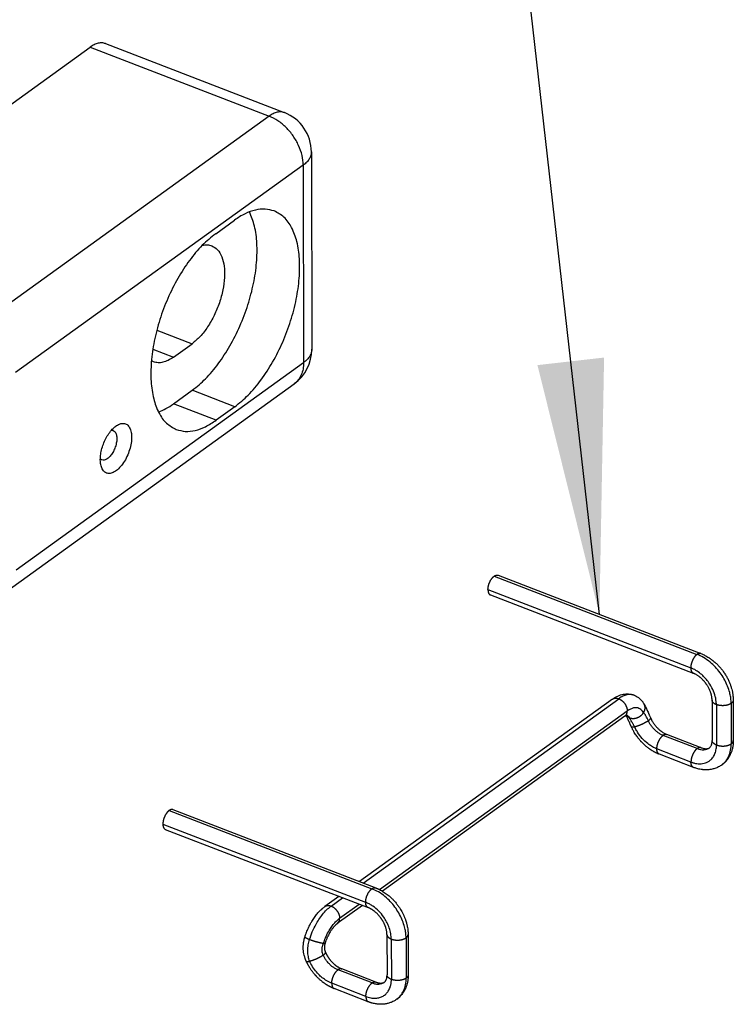
# Model space of a CAD drawing. Units: inches. Extents: x -53 to 134, y 128 to 399.
# Drawn here: x 68 to 78, y 318 to 332 of the extents above; entities that cross this region are included whole.
import ezdxf

# ---------------------------------------------------------------- set-up
doc = ezdxf.new("R2010")
doc.units = ezdxf.units.IN
doc.layers.add('1', color=7, linetype='Continuous')
doc.dimstyles.get("Standard").update_dxf_attribs({"dimtxt": 0.18, "dimasz": 0.18, "dimexe": 0.18, "dimexo": 0.0625, "dimgap": 0.09, "dimtad": 0, "dimtih": 1, "dimtoh": 1, "dimdec": 4, "dimzin": 0, "dimdsep": 46, "dimtxsty": 'Standard', "dimcen": 0.09, "dimadec": 0, "dimazin": 0, "dimtfac": 1, "dimtdec": 4, "dimtofl": 0, "dimtmove": 0, "dimatfit": 3, "dimfxl": 0, "dimtolj": 1, "dimtzin": 0, "dimarcsym": 0})

# ---------------------------------------------------------------- blocks, each defined once
blk = doc.blocks.new('45140-2-0225_Sicherungsbuegel_Kettenbock_Rev04__130', base_point=(350.609, 1591.713))
at = {"color": 7, "linetype": 'Continuous'}
for p, q in [((373.372, 1621.143), (387.302, 1615.768)), ((373.635, 1621.204), (387.565, 1615.829)), ((372.944, 1620.217), (386.874, 1614.842)), ((373.112, 1619.849), (387.043, 1614.474)), ((387.565, 1615.829), (387.565, 1615.829)), ((381.502, 1612.693), (364.113, 1600.151)), ((364.364, 1600.054), (381.925, 1612.721)), ((381.502, 1612.693), (381.502, 1612.693)), ((388.338, 1612.623), (388.344, 1609.848)), ((389.79, 1612.626), (389.79, 1612.626)), ((389.79, 1612.626), (389.796, 1609.852)), ((365.493, 1599.603), (382.512, 1611.878)), ((388.635, 1612.315), (388.641, 1609.54)), ((389.649, 1612.399), (389.656, 1609.624)), ((382.351, 1611.515), (365.687, 1599.496)), ((387.317, 1609.295), (384.976, 1610.198)), ((387.58, 1609.355), (385.239, 1610.259)), ((389.796, 1609.852), (389.796, 1609.852)), ((386.889, 1608.368), (384.548, 1609.272)), ((384.716, 1608.904), (384.716, 1608.904)), ((387.057, 1608.001), (384.716, 1608.904)), ((387.057, 1608.001), (387.057, 1608.001)), ((389.013, 1608.172), (389.013, 1608.172)), ((351.3, 1605.095), (365.231, 1599.719)), ((351.037, 1605.034), (364.968, 1599.659)), ((350.609, 1604.108), (364.54, 1598.732)), ((350.777, 1603.74), (364.708, 1598.365)), ((365.231, 1599.719), (365.231, 1599.719)), ((362.707, 1599.137), (361.744, 1598.442)), ((362.168, 1598.47), (362.958, 1599.04)), ((361.744, 1598.442), (361.744, 1598.442)), ((364.324, 1598.513), (362.594, 1597.265)), ((362.754, 1597.628), (364.101, 1598.599)), ((366.004, 1596.513), (366.01, 1593.739)), ((367.315, 1596.289), (367.321, 1593.515)), ((367.456, 1596.517), (367.462, 1593.742)), ((367.456, 1596.517), (367.456, 1596.517)), ((366.3, 1596.205), (366.306, 1593.431)), ((364.983, 1593.185), (362.641, 1594.089)), ((365.245, 1593.246), (362.904, 1594.149)), ((367.462, 1593.742), (367.462, 1593.742)), ((364.555, 1592.259), (362.213, 1593.162)), ((365.829, 1593.241), (365.829, 1593.241)), ((364.723, 1591.891), (362.382, 1592.795)), ((362.382, 1592.795), (362.382, 1592.795)), ((364.723, 1591.891), (364.723, 1591.891))]:
    blk.add_line(p, q, dxfattribs=at)
for points in [[(372.944, 1620.217), (372.944, 1620.245), (372.945, 1620.274), (372.948, 1620.303), (372.951, 1620.334), (372.955, 1620.366), (372.96, 1620.399), (372.966, 1620.432), (372.973, 1620.466), (372.982, 1620.5), (372.991, 1620.535), (373.002, 1620.57), (373.013, 1620.605), (373.026, 1620.64), (373.039, 1620.675), (373.053, 1620.709), (373.069, 1620.744), (373.085, 1620.777), (373.102, 1620.81), (373.119, 1620.842), (373.137, 1620.873), (373.156, 1620.903), (373.175, 1620.932), (373.194, 1620.96), (373.214, 1620.986), (373.234, 1621.011), (373.254, 1621.034), (373.274, 1621.056), (373.294, 1621.077), (373.314, 1621.096), (373.333, 1621.113), (373.353, 1621.129), (373.372, 1621.143)], [(373.372, 1621.143), (373.388, 1621.154), (373.404, 1621.165), (373.421, 1621.175), (373.438, 1621.183), (373.455, 1621.191), (373.472, 1621.198), (373.488, 1621.204), (373.505, 1621.209), (373.522, 1621.213), (373.539, 1621.215), (373.556, 1621.217), (373.572, 1621.217), (373.588, 1621.215), (373.604, 1621.213), (373.62, 1621.209), (373.635, 1621.204)], [(372.944, 1620.217), (372.944, 1620.186), (372.946, 1620.155), (372.949, 1620.124), (372.954, 1620.094), (372.959, 1620.065), (372.967, 1620.037), (372.975, 1620.01), (372.985, 1619.984), (372.996, 1619.96), (373.009, 1619.938), (373.023, 1619.918), (373.039, 1619.9), (373.055, 1619.884), (373.073, 1619.87), (373.092, 1619.858), (373.112, 1619.849)], [(387.302, 1615.768), (387.283, 1615.754), (387.264, 1615.738), (387.244, 1615.72), (387.224, 1615.701), (387.204, 1615.681), (387.184, 1615.659), (387.164, 1615.636), (387.144, 1615.611), (387.125, 1615.584), (387.105, 1615.557), (387.086, 1615.528), (387.068, 1615.498), (387.05, 1615.467), (387.032, 1615.435), (387.015, 1615.402), (386.999, 1615.368), (386.984, 1615.334), (386.97, 1615.3), (386.956, 1615.265), (386.944, 1615.23), (386.932, 1615.194), (386.922, 1615.16), (386.912, 1615.125), (386.904, 1615.09), (386.897, 1615.057), (386.891, 1615.023), (386.885, 1614.991), (386.881, 1614.959), (386.878, 1614.928), (386.876, 1614.898), (386.875, 1614.87), (386.874, 1614.842)], [(387.565, 1615.829), (387.55, 1615.834), (387.535, 1615.838), (387.519, 1615.84), (387.503, 1615.841), (387.486, 1615.841), (387.47, 1615.84), (387.453, 1615.837), (387.436, 1615.834), (387.419, 1615.829), (387.402, 1615.823), (387.385, 1615.816), (387.368, 1615.808), (387.352, 1615.799), (387.335, 1615.79), (387.319, 1615.779), (387.302, 1615.768)], [(389.649, 1612.399), (389.649, 1612.449), (389.647, 1612.499), (389.617, 1612.816), (389.55, 1613.143), (389.408, 1613.576), (389.21, 1614), (388.96, 1614.407), (388.652, 1614.798), (388.304, 1615.145), (387.861, 1615.481), (387.397, 1615.73), (387.35, 1615.749), (387.302, 1615.768)], [(387.565, 1615.829), (387.684, 1615.78), (387.787, 1615.732), (387.914, 1615.667), (388.058, 1615.583), (388.124, 1615.542), (388.201, 1615.491), (388.261, 1615.448), (388.331, 1615.396), (388.471, 1615.284), (388.595, 1615.174), (388.768, 1615.005), (388.93, 1614.823), (389.082, 1614.63), (389.101, 1614.603), (389.119, 1614.579), (389.126, 1614.569), (389.137, 1614.554), (389.146, 1614.541), (389.154, 1614.528), (389.186, 1614.482), (389.223, 1614.426), (389.294, 1614.311), (389.355, 1614.205), (389.464, 1613.991), (389.561, 1613.769), (389.631, 1613.572), (389.69, 1613.374), (389.735, 1613.173), (389.75, 1613.095), (389.76, 1613.029), (389.769, 1612.958), (389.776, 1612.893), (389.781, 1612.838), (389.786, 1612.77), (389.787, 1612.742), (389.789, 1612.708), (389.79, 1612.667), (389.79, 1612.626)], [(386.874, 1614.842), (386.875, 1614.81), (386.877, 1614.779), (386.88, 1614.749), (386.884, 1614.719), (386.89, 1614.69), (386.897, 1614.662), (386.906, 1614.635), (386.916, 1614.609), (386.927, 1614.585), (386.94, 1614.563), (386.954, 1614.543), (386.969, 1614.525), (386.986, 1614.508), (387.004, 1614.495), (387.023, 1614.483), (387.043, 1614.474)], [(388.635, 1612.315), (388.634, 1612.367), (388.631, 1612.42), (388.608, 1612.644), (388.56, 1612.873), (388.384, 1613.358), (388.117, 1613.821), (387.886, 1614.114), (387.626, 1614.374), (387.307, 1614.618), (386.974, 1614.801), (386.924, 1614.822), (386.874, 1614.842)], [(387.043, 1614.474), (387.043, 1614.474), (387.043, 1614.474), (387.043, 1614.474), (387.043, 1614.474)], [(388.338, 1612.623), (388.338, 1612.638), (388.337, 1612.66), (388.336, 1612.686), (388.334, 1612.718), (388.332, 1612.745), (388.325, 1612.805), (388.314, 1612.872), (388.299, 1612.947), (388.284, 1613.01), (388.267, 1613.069), (388.252, 1613.119), (388.223, 1613.202), (388.193, 1613.278), (388.163, 1613.346), (388.134, 1613.406), (388.088, 1613.495), (388.042, 1613.574), (387.999, 1613.645), (387.959, 1613.705), (387.951, 1613.716), (387.946, 1613.722), (387.94, 1613.731), (387.934, 1613.74), (387.922, 1613.757), (387.909, 1613.774), (387.885, 1613.806), (387.857, 1613.842), (387.815, 1613.893), (387.778, 1613.936), (387.745, 1613.972), (387.684, 1614.036), (387.632, 1614.088), (387.582, 1614.134), (387.537, 1614.172), (387.5, 1614.203), (387.416, 1614.267), (387.34, 1614.319), (387.274, 1614.361), (387.21, 1614.397), (387.157, 1614.424), (387.131, 1614.437), (387.095, 1614.453), (387.066, 1614.465), (387.043, 1614.474)], [(381.502, 1612.693), (381.585, 1612.75), (381.667, 1612.801), (381.751, 1612.849), (381.856, 1612.901), (382.052, 1612.977), (382.223, 1613.022), (382.418, 1613.048), (382.607, 1613.047), (382.798, 1613.018), (382.976, 1612.964)], [(381.502, 1612.693), (381.524, 1612.707), (381.547, 1612.72), (381.571, 1612.731), (381.596, 1612.741), (381.622, 1612.748), (381.649, 1612.754), (381.676, 1612.758), (381.704, 1612.76), (381.731, 1612.761), (381.759, 1612.759), (381.787, 1612.756), (381.816, 1612.752), (381.843, 1612.746), (381.871, 1612.739), (381.898, 1612.73), (381.925, 1612.721)], [(382.976, 1612.964), (382.739, 1613.013), (382.48, 1612.989), (382.345, 1612.949), (382.207, 1612.89), (382.069, 1612.816), (381.925, 1612.721)], [(381.925, 1612.721), (381.951, 1612.71), (381.978, 1612.698), (382.005, 1612.684), (382.032, 1612.669), (382.059, 1612.653), (382.086, 1612.635), (382.114, 1612.615), (382.141, 1612.594), (382.168, 1612.572), (382.194, 1612.548), (382.22, 1612.523), (382.246, 1612.496), (382.27, 1612.469), (382.294, 1612.44), (382.317, 1612.411), (382.339, 1612.38), (382.36, 1612.349), (382.38, 1612.317), (382.399, 1612.285), (382.416, 1612.252), (382.431, 1612.219), (382.446, 1612.187), (382.459, 1612.154), (382.47, 1612.121), (382.48, 1612.089), (382.489, 1612.056), (382.496, 1612.025), (382.502, 1611.994), (382.506, 1611.964), (382.509, 1611.934), (382.511, 1611.906), (382.512, 1611.878)], [(382.976, 1612.964), (383.186, 1612.86), (383.378, 1612.717), (383.465, 1612.631), (383.537, 1612.547), (383.575, 1612.498), (383.611, 1612.447), (383.649, 1612.389), (383.675, 1612.344)], [(388.635, 1612.315), (388.604, 1612.327), (388.575, 1612.34), (388.546, 1612.355), (388.518, 1612.371), (388.492, 1612.387), (388.467, 1612.405), (388.444, 1612.424), (388.423, 1612.444), (388.403, 1612.464), (388.387, 1612.486), (388.372, 1612.508), (388.36, 1612.53), (388.35, 1612.553), (388.344, 1612.576), (388.339, 1612.599), (388.338, 1612.623)], [(388.338, 1612.623), (388.338, 1612.623)], [(389.79, 1612.626), (389.789, 1612.61), (389.788, 1612.594), (389.784, 1612.578), (389.78, 1612.562), (389.775, 1612.547), (389.768, 1612.532), (389.76, 1612.517), (389.751, 1612.502), (389.741, 1612.488), (389.731, 1612.474), (389.719, 1612.46), (389.707, 1612.447), (389.693, 1612.434), (389.679, 1612.422), (389.665, 1612.41), (389.649, 1612.399)], [(382.351, 1611.515), (382.371, 1611.531), (382.39, 1611.547), (382.407, 1611.565), (382.423, 1611.585), (382.438, 1611.605), (382.451, 1611.627), (382.463, 1611.649), (382.474, 1611.673), (382.483, 1611.697), (382.491, 1611.722), (382.498, 1611.747), (382.503, 1611.773), (382.507, 1611.799), (382.51, 1611.825), (382.511, 1611.852), (382.512, 1611.878)], [(383.63, 1611.758), (383.617, 1611.781), (383.603, 1611.803), (383.497, 1611.932), (383.374, 1612.026), (383.233, 1612.082), (383.047, 1612.097), (382.848, 1612.056), (382.638, 1611.96), (382.601, 1611.938), (382.564, 1611.914), (382.538, 1611.897), (382.512, 1611.878)], [(383.63, 1611.758), (383.65, 1611.791), (383.668, 1611.825), (383.685, 1611.86), (383.699, 1611.896), (383.712, 1611.933), (383.722, 1611.971), (383.726, 1611.99), (383.73, 1612.01), (383.733, 1612.029), (383.735, 1612.048), (383.737, 1612.068), (383.737, 1612.087), (383.738, 1612.107), (383.737, 1612.126), (383.736, 1612.146), (383.734, 1612.165), (383.731, 1612.184), (383.728, 1612.203), (383.724, 1612.221), (383.719, 1612.24), (383.713, 1612.258), (383.707, 1612.276), (383.7, 1612.293), (383.693, 1612.31), (383.684, 1612.327), (383.675, 1612.343)], [(383.675, 1612.343), (383.675, 1612.343), (383.675, 1612.343), (383.675, 1612.343), (383.675, 1612.343), (383.675, 1612.343), (383.675, 1612.343), (383.675, 1612.344), (383.675, 1612.344)], [(383.675, 1612.343), (383.697, 1612.304), (383.729, 1612.245), (383.749, 1612.206), (383.779, 1612.144), (383.832, 1612.033), (383.884, 1611.919), (383.939, 1611.794), (383.995, 1611.665), (384.024, 1611.598), (384.054, 1611.531), (384.082, 1611.467), (384.116, 1611.393)], [(389.649, 1612.399), (389.63, 1612.385), (389.608, 1612.372), (389.586, 1612.359), (389.561, 1612.346), (389.536, 1612.334), (389.509, 1612.322), (389.48, 1612.311), (389.45, 1612.3), (389.419, 1612.291), (389.387, 1612.282), (389.353, 1612.273), (389.319, 1612.266), (389.284, 1612.259), (389.248, 1612.254), (389.211, 1612.249), (389.174, 1612.246), (389.137, 1612.243), (389.1, 1612.242), (389.062, 1612.241), (389.025, 1612.242), (388.988, 1612.243), (388.951, 1612.246), (388.915, 1612.249), (388.88, 1612.253), (388.846, 1612.258), (388.812, 1612.264), (388.78, 1612.271), (388.748, 1612.279), (388.718, 1612.287), (388.689, 1612.296), (388.661, 1612.305), (388.635, 1612.315)], [(382.391, 1611.542), (382.382, 1611.536), (382.373, 1611.53), (382.363, 1611.524), (382.351, 1611.515)], [(382.351, 1611.515), (382.351, 1611.515), (382.351, 1611.515), (382.351, 1611.515), (382.351, 1611.515), (382.351, 1611.515), (382.351, 1611.515), (382.351, 1611.515), (382.351, 1611.515)], [(382.511, 1611.599), (382.511, 1611.599), (382.511, 1611.599), (382.511, 1611.598), (382.51, 1611.598), (382.51, 1611.598), (382.509, 1611.598), (382.508, 1611.598), (382.506, 1611.598), (382.505, 1611.597), (382.503, 1611.597), (382.5, 1611.596), (382.498, 1611.595), (382.495, 1611.594), (382.491, 1611.593), (382.488, 1611.592), (382.484, 1611.59), (382.48, 1611.589), (382.477, 1611.588), (382.473, 1611.586), (382.469, 1611.585), (382.465, 1611.583), (382.46, 1611.581), (382.456, 1611.579), (382.45, 1611.576), (382.445, 1611.573), (382.439, 1611.57), (382.433, 1611.567), (382.427, 1611.564), (382.42, 1611.56), (382.413, 1611.556), (382.406, 1611.552), (382.398, 1611.547), (382.391, 1611.542)], [(382.794, 1610.793), (382.779, 1610.825), (382.764, 1610.858), (382.75, 1610.889), (382.737, 1610.919), (382.729, 1610.937), (382.71, 1610.979), (382.682, 1611.043), (382.629, 1611.165), (382.578, 1611.28), (382.53, 1611.389), (382.485, 1611.486), (382.442, 1611.572)], [(382.673, 1611.408), (382.641, 1611.421), (382.61, 1611.436), (382.58, 1611.454), (382.55, 1611.474), (382.522, 1611.496), (382.495, 1611.52), (382.482, 1611.533), (382.47, 1611.546), (382.458, 1611.56), (382.447, 1611.574)], [(382.49, 1611.593), (382.537, 1611.564), (382.576, 1611.533), (382.632, 1611.471), (382.673, 1611.408)], [(382.673, 1611.408), (382.7, 1611.398), (382.727, 1611.39), (382.756, 1611.382), (382.786, 1611.376), (382.817, 1611.371), (382.849, 1611.368), (382.881, 1611.366), (382.915, 1611.365), (382.949, 1611.366), (382.984, 1611.368), (383.019, 1611.372), (383.054, 1611.378), (383.09, 1611.385), (383.125, 1611.394), (383.161, 1611.405), (383.196, 1611.417), (383.231, 1611.43), (383.265, 1611.445), (383.299, 1611.462), (383.331, 1611.48), (383.363, 1611.499), (383.394, 1611.519), (383.424, 1611.54), (383.452, 1611.562), (383.479, 1611.585), (383.505, 1611.608), (383.53, 1611.632), (383.553, 1611.657), (383.574, 1611.682), (383.594, 1611.707), (383.613, 1611.733), (383.63, 1611.758)], [(383.025, 1610.783), (383.002, 1610.82), (382.97, 1610.874), (382.947, 1610.911), (382.917, 1610.963), (382.867, 1611.051), (382.822, 1611.133), (382.74, 1611.285), (382.673, 1611.408)], [(383.961, 1611.206), (383.92, 1611.177), (383.874, 1611.147), (383.849, 1611.132), (383.823, 1611.116), (383.796, 1611.1), (383.767, 1611.084), (383.738, 1611.067), (383.707, 1611.051), (383.675, 1611.034), (383.643, 1611.018), (383.61, 1611.001), (383.577, 1610.985), (383.543, 1610.969), (383.509, 1610.954), (383.474, 1610.938), (383.44, 1610.924), (383.406, 1610.909), (383.372, 1610.895), (383.339, 1610.882), (383.306, 1610.87), (383.273, 1610.858), (383.242, 1610.846), (383.211, 1610.836), (383.181, 1610.826), (383.152, 1610.817), (383.124, 1610.809), (383.098, 1610.801), (383.072, 1610.795), (383.048, 1610.789), (383.025, 1610.783)], [(383.961, 1611.206), (383.879, 1611.38), (383.795, 1611.538), (383.755, 1611.604), (383.713, 1611.664), (383.69, 1611.694), (383.672, 1611.715), (383.649, 1611.74), (383.63, 1611.758)], [(383.961, 1611.206), (383.98, 1611.22), (383.998, 1611.233), (384.015, 1611.247), (384.031, 1611.261), (384.046, 1611.274), (384.06, 1611.288), (384.073, 1611.301), (384.084, 1611.313), (384.094, 1611.325), (384.102, 1611.337), (384.109, 1611.348), (384.114, 1611.359), (384.117, 1611.367), (384.118, 1611.374), (384.118, 1611.382), (384.117, 1611.388), (384.117, 1611.391), (384.116, 1611.393)], [(384.976, 1610.198), (384.943, 1610.211), (384.91, 1610.225), (384.733, 1610.318), (384.562, 1610.437), (384.381, 1610.599), (384.217, 1610.785), (384.097, 1610.954), (383.996, 1611.133), (383.978, 1611.169), (383.961, 1611.206)], [(384.116, 1611.393), (384.116, 1611.393), (384.116, 1611.393)], [(384.116, 1611.393), (384.134, 1611.354), (384.147, 1611.326), (384.168, 1611.286), (384.182, 1611.258), (384.242, 1611.153), (384.302, 1611.059), (384.359, 1610.977), (384.405, 1610.916), (384.467, 1610.838), (384.529, 1610.768), (384.586, 1610.708), (384.656, 1610.64), (384.72, 1610.582), (384.755, 1610.552), (384.784, 1610.528), (384.815, 1610.504), (384.862, 1610.468), (384.958, 1610.402), (385.057, 1610.344), (385.097, 1610.322), (385.145, 1610.299), (385.171, 1610.287), (385.19, 1610.279), (385.202, 1610.274), (385.216, 1610.268), (385.226, 1610.264), (385.239, 1610.259)], [(384.716, 1608.904), (384.655, 1608.928), (384.584, 1608.959), (384.551, 1608.974), (384.507, 1608.994), (384.456, 1609.02), (384.396, 1609.05), (384.344, 1609.079), (384.226, 1609.148), (384.093, 1609.234), (383.91, 1609.368), (383.733, 1609.516), (383.564, 1609.677), (383.534, 1609.707), (383.501, 1609.742), (383.485, 1609.759), (383.47, 1609.775), (383.463, 1609.782), (383.456, 1609.79), (383.45, 1609.797), (383.444, 1609.803), (383.399, 1609.854), (383.35, 1609.911), (383.25, 1610.035), (383.166, 1610.148), (383.084, 1610.268), (382.996, 1610.407), (382.953, 1610.481), (382.919, 1610.542), (382.881, 1610.614), (382.85, 1610.675), (382.818, 1610.74), (382.794, 1610.793)], [(382.794, 1610.793), (382.794, 1610.793), (382.794, 1610.793)], [(383.025, 1610.783), (383.003, 1610.779), (382.982, 1610.774), (382.961, 1610.771), (382.941, 1610.768), (382.922, 1610.766), (382.904, 1610.764), (382.887, 1610.763), (382.871, 1610.763), (382.856, 1610.764), (382.842, 1610.766), (382.83, 1610.768), (382.82, 1610.771), (382.812, 1610.775), (382.805, 1610.779), (382.8, 1610.783), (382.796, 1610.789), (382.795, 1610.791), (382.794, 1610.793)], [(384.548, 1609.272), (384.498, 1609.292), (384.449, 1609.313), (384.184, 1609.452), (383.927, 1609.631), (383.543, 1609.992), (383.22, 1610.421), (383.145, 1610.547), (383.077, 1610.674), (383.051, 1610.728), (383.025, 1610.783)], [(384.548, 1609.272), (384.548, 1609.299), (384.549, 1609.328), (384.552, 1609.358), (384.555, 1609.389), (384.559, 1609.421), (384.564, 1609.453), (384.57, 1609.487), (384.577, 1609.52), (384.586, 1609.555), (384.595, 1609.589), (384.606, 1609.624), (384.617, 1609.66), (384.63, 1609.695), (384.643, 1609.73), (384.657, 1609.764), (384.673, 1609.798), (384.689, 1609.832), (384.706, 1609.865), (384.723, 1609.897), (384.741, 1609.928), (384.76, 1609.958), (384.779, 1609.987), (384.798, 1610.014), (384.818, 1610.041), (384.838, 1610.066), (384.858, 1610.089), (384.878, 1610.111), (384.898, 1610.131), (384.918, 1610.15), (384.937, 1610.168), (384.957, 1610.184), (384.976, 1610.198)], [(385.239, 1610.259), (385.224, 1610.264), (385.208, 1610.268), (385.192, 1610.27), (385.176, 1610.271), (385.16, 1610.271), (385.143, 1610.27), (385.126, 1610.267), (385.109, 1610.264), (385.093, 1610.259), (385.076, 1610.253), (385.059, 1610.246), (385.042, 1610.238), (385.025, 1610.229), (385.009, 1610.22), (384.992, 1610.209), (384.976, 1610.198)], [(385.239, 1610.259), (385.239, 1610.259), (385.239, 1610.259), (385.239, 1610.259), (385.239, 1610.259)], [(388.164, 1609.35), (388.214, 1609.395), (388.264, 1609.468), (388.293, 1609.531), (388.314, 1609.596), (388.333, 1609.685), (388.343, 1609.785)], [(388.343, 1609.785), (388.343, 1609.798), (388.344, 1609.813), (388.344, 1609.833), (388.344, 1609.848)], [(388.641, 1609.54), (388.611, 1609.553), (388.581, 1609.566), (388.552, 1609.581), (388.525, 1609.596), (388.498, 1609.613), (388.473, 1609.631), (388.45, 1609.65), (388.429, 1609.669), (388.41, 1609.69), (388.393, 1609.711), (388.378, 1609.733), (388.366, 1609.756), (388.357, 1609.779), (388.35, 1609.802), (388.346, 1609.825), (388.344, 1609.848)], [(388.344, 1609.848), (388.344, 1609.848)], [(389.796, 1609.852), (389.796, 1609.797), (389.794, 1609.726), (389.79, 1609.658), (389.784, 1609.596), (389.77, 1609.478), (389.747, 1609.347), (389.722, 1609.239), (389.687, 1609.119), (389.651, 1609.016), (389.615, 1608.928), (389.509, 1608.72), (389.38, 1608.529), (389.208, 1608.336), (389.013, 1608.172)], [(389.656, 1609.624), (389.671, 1609.636), (389.686, 1609.648), (389.7, 1609.66), (389.713, 1609.673), (389.725, 1609.686), (389.737, 1609.699), (389.748, 1609.713), (389.758, 1609.728), (389.766, 1609.742), (389.774, 1609.757), (389.781, 1609.773), (389.786, 1609.788), (389.791, 1609.804), (389.794, 1609.82), (389.796, 1609.836), (389.796, 1609.852)], [(384.716, 1608.904), (384.696, 1608.913), (384.677, 1608.925), (384.659, 1608.938), (384.643, 1608.955), (384.627, 1608.973), (384.613, 1608.993), (384.6, 1609.015), (384.589, 1609.039), (384.579, 1609.065), (384.571, 1609.092), (384.564, 1609.12), (384.558, 1609.149), (384.553, 1609.179), (384.55, 1609.209), (384.548, 1609.24), (384.548, 1609.272)], [(386.889, 1608.368), (386.939, 1608.35), (386.988, 1608.333), (387.192, 1608.279), (387.392, 1608.252), (387.788, 1608.282), (388.13, 1608.431), (388.323, 1608.599), (388.474, 1608.815), (388.588, 1609.106), (388.638, 1609.437), (388.64, 1609.488), (388.641, 1609.54)], [(387.317, 1609.295), (387.298, 1609.28), (387.279, 1609.264), (387.259, 1609.247), (387.239, 1609.228), (387.219, 1609.208), (387.199, 1609.186), (387.179, 1609.162), (387.159, 1609.137), (387.14, 1609.111), (387.12, 1609.083), (387.101, 1609.055), (387.082, 1609.025), (387.064, 1608.994), (387.047, 1608.961), (387.03, 1608.929), (387.014, 1608.895), (386.999, 1608.861), (386.984, 1608.826), (386.971, 1608.791), (386.958, 1608.756), (386.947, 1608.721), (386.936, 1608.686), (386.927, 1608.651), (386.919, 1608.617), (386.912, 1608.583), (386.905, 1608.55), (386.9, 1608.517), (386.896, 1608.486), (386.893, 1608.455), (386.891, 1608.425), (386.889, 1608.396), (386.889, 1608.368)], [(387.58, 1609.355), (387.565, 1609.36), (387.549, 1609.364), (387.534, 1609.367), (387.517, 1609.368), (387.501, 1609.368), (387.484, 1609.367), (387.468, 1609.364), (387.451, 1609.36), (387.434, 1609.356), (387.417, 1609.35), (387.4, 1609.343), (387.383, 1609.335), (387.366, 1609.326), (387.35, 1609.316), (387.333, 1609.306), (387.317, 1609.295)], [(387.317, 1609.295), (387.552, 1609.229), (387.777, 1609.216), (387.984, 1609.257), (388.164, 1609.35)], [(387.58, 1609.355), (387.595, 1609.35), (387.615, 1609.343), (387.63, 1609.337), (387.643, 1609.333)], [(387.58, 1609.355), (387.58, 1609.355), (387.58, 1609.355), (387.58, 1609.355), (387.58, 1609.355)], [(387.643, 1609.333), (387.76, 1609.302), (387.85, 1609.288), (387.918, 1609.284), (387.996, 1609.288), (388.039, 1609.296), (388.086, 1609.309), (388.129, 1609.329), (388.164, 1609.35)], [(388.641, 1609.54), (388.667, 1609.531), (388.695, 1609.521), (388.724, 1609.513), (388.755, 1609.504), (388.786, 1609.497), (388.818, 1609.49), (388.852, 1609.484), (388.886, 1609.479), (388.922, 1609.475), (388.958, 1609.471), (388.994, 1609.469), (389.031, 1609.467), (389.068, 1609.467), (389.106, 1609.467), (389.143, 1609.469), (389.181, 1609.471), (389.218, 1609.475), (389.254, 1609.479), (389.29, 1609.485), (389.325, 1609.492), (389.36, 1609.499), (389.393, 1609.507), (389.425, 1609.516), (389.456, 1609.526), (389.486, 1609.537), (389.515, 1609.548), (389.542, 1609.559), (389.568, 1609.572), (389.592, 1609.584), (389.615, 1609.597), (389.636, 1609.611), (389.656, 1609.624)], [(389.013, 1608.172), (389.248, 1608.387), (389.433, 1608.657), (389.589, 1609.062), (389.654, 1609.525), (389.655, 1609.575), (389.656, 1609.624)], [(387.057, 1608.001), (387.037, 1608.01), (387.019, 1608.021), (387.001, 1608.035), (386.984, 1608.051), (386.969, 1608.069), (386.955, 1608.09), (386.942, 1608.112), (386.93, 1608.136), (386.92, 1608.161), (386.912, 1608.188), (386.905, 1608.216), (386.899, 1608.245), (386.895, 1608.275), (386.892, 1608.306), (386.89, 1608.337), (386.889, 1608.368)], [(389.013, 1608.172), (388.782, 1608.032), (388.525, 1607.925), (388.414, 1607.893), (388.286, 1607.865), (388.179, 1607.848), (388.054, 1607.836), (387.951, 1607.832), (387.828, 1607.834), (387.773, 1607.837), (387.709, 1607.842), (387.642, 1607.85), (387.581, 1607.859), (387.291, 1607.923), (387.057, 1608.001)], [(351.3, 1605.095), (351.285, 1605.1), (351.27, 1605.104), (351.254, 1605.106), (351.238, 1605.107), (351.221, 1605.107), (351.205, 1605.106), (351.188, 1605.103), (351.171, 1605.1), (351.154, 1605.095), (351.137, 1605.089), (351.12, 1605.082), (351.103, 1605.074), (351.087, 1605.065), (351.07, 1605.056), (351.054, 1605.045), (351.037, 1605.034)], [(351.037, 1605.034), (351.018, 1605.019), (350.999, 1605.004), (350.979, 1604.986), (350.959, 1604.967), (350.939, 1604.947), (350.919, 1604.925), (350.899, 1604.901), (350.879, 1604.877), (350.86, 1604.85), (350.84, 1604.823), (350.821, 1604.794), (350.803, 1604.764), (350.785, 1604.733), (350.767, 1604.701), (350.75, 1604.668), (350.734, 1604.634), (350.719, 1604.6), (350.705, 1604.565), (350.691, 1604.531), (350.679, 1604.495), (350.667, 1604.46), (350.657, 1604.425), (350.647, 1604.391), (350.639, 1604.356), (350.632, 1604.322), (350.626, 1604.289), (350.62, 1604.257), (350.616, 1604.225), (350.613, 1604.194), (350.611, 1604.164), (350.61, 1604.135), (350.609, 1604.108)], [(350.609, 1604.108), (350.61, 1604.076), (350.612, 1604.045), (350.615, 1604.015), (350.619, 1603.985), (350.625, 1603.956), (350.632, 1603.927), (350.641, 1603.901), (350.651, 1603.875), (350.662, 1603.851), (350.675, 1603.829), (350.689, 1603.809), (350.704, 1603.79), (350.721, 1603.774), (350.739, 1603.761), (350.758, 1603.749), (350.777, 1603.74)], [(364.54, 1598.732), (364.54, 1598.76), (364.541, 1598.789), (364.544, 1598.819), (364.547, 1598.85), (364.551, 1598.881), (364.556, 1598.914), (364.562, 1598.947), (364.57, 1598.981), (364.578, 1599.015), (364.587, 1599.05), (364.598, 1599.085), (364.609, 1599.12), (364.622, 1599.155), (364.635, 1599.19), (364.649, 1599.225), (364.665, 1599.259), (364.681, 1599.293), (364.698, 1599.326), (364.715, 1599.358), (364.733, 1599.389), (364.752, 1599.419), (364.771, 1599.448), (364.79, 1599.475), (364.81, 1599.501), (364.83, 1599.526), (364.85, 1599.55), (364.87, 1599.572), (364.89, 1599.592), (364.91, 1599.611), (364.929, 1599.628), (364.949, 1599.644), (364.968, 1599.659)], [(364.968, 1599.659), (364.984, 1599.67), (365.001, 1599.68), (365.017, 1599.69), (365.034, 1599.699), (365.051, 1599.707), (365.068, 1599.714), (365.085, 1599.72), (365.101, 1599.724), (365.118, 1599.728), (365.135, 1599.731), (365.152, 1599.732), (365.168, 1599.732), (365.184, 1599.731), (365.2, 1599.728), (365.216, 1599.725), (365.231, 1599.719)], [(367.315, 1596.289), (367.314, 1596.339), (367.313, 1596.39), (367.282, 1596.707), (367.215, 1597.033), (367.074, 1597.466), (366.876, 1597.891), (366.625, 1598.298), (366.317, 1598.689), (365.97, 1599.036), (365.527, 1599.372), (365.062, 1599.62), (365.015, 1599.64), (364.968, 1599.659)], [(365.231, 1599.719), (365.283, 1599.699), (365.354, 1599.669), (365.403, 1599.647), (365.441, 1599.628), (365.552, 1599.572), (365.684, 1599.498), (365.955, 1599.318), (366.214, 1599.107), (366.396, 1598.934), (366.538, 1598.781), (366.708, 1598.574), (366.827, 1598.409), (366.936, 1598.24), (367.024, 1598.089), (367.072, 1597.999), (367.11, 1597.922), (367.153, 1597.831), (367.187, 1597.755), (367.217, 1597.682), (367.251, 1597.593), (367.281, 1597.511), (367.304, 1597.439), (367.328, 1597.363), (367.346, 1597.299), (367.366, 1597.222), (367.386, 1597.136), (367.415, 1596.986), (367.439, 1596.816), (367.451, 1596.674), (367.456, 1596.517)], [(360.362, 1596.339), (360.375, 1596.379), (360.388, 1596.42), (360.4, 1596.455), (360.415, 1596.5), (360.443, 1596.579), (360.473, 1596.66), (360.534, 1596.808), (360.607, 1596.974), (360.727, 1597.213), (360.837, 1597.408), (360.93, 1597.557), (361.016, 1597.684), (361.117, 1597.821), (361.218, 1597.946), (361.311, 1598.052), (361.419, 1598.165), (361.518, 1598.259), (361.55, 1598.287), (361.575, 1598.309), (361.604, 1598.333), (361.632, 1598.356), (361.694, 1598.405), (361.744, 1598.442)], [(360.683, 1596.164), (360.7, 1596.219), (360.718, 1596.275), (360.937, 1596.832), (361.208, 1597.356), (361.455, 1597.733), (361.721, 1598.062), (361.999, 1598.336), (362.049, 1598.378), (362.098, 1598.418), (362.133, 1598.444), (362.168, 1598.47)], [(361.744, 1598.442), (361.766, 1598.457), (361.79, 1598.47), (361.814, 1598.481), (361.839, 1598.49), (361.865, 1598.498), (361.891, 1598.503), (361.919, 1598.507), (361.946, 1598.51), (361.974, 1598.51), (362.002, 1598.509), (362.03, 1598.506), (362.058, 1598.501), (362.086, 1598.495), (362.114, 1598.488), (362.141, 1598.48), (362.168, 1598.47)], [(362.168, 1598.47), (362.194, 1598.459), (362.22, 1598.447), (362.247, 1598.434), (362.274, 1598.419), (362.302, 1598.402), (362.329, 1598.384), (362.356, 1598.364), (362.383, 1598.343), (362.41, 1598.321), (362.437, 1598.297), (362.463, 1598.272), (362.488, 1598.246), (362.513, 1598.218), (362.537, 1598.19), (362.56, 1598.16), (362.582, 1598.13), (362.603, 1598.098), (362.623, 1598.067), (362.641, 1598.034), (362.658, 1598.002), (362.674, 1597.969), (362.688, 1597.936), (362.701, 1597.903), (362.713, 1597.87), (362.723, 1597.838), (362.731, 1597.806), (362.739, 1597.774), (362.744, 1597.743), (362.749, 1597.713), (362.752, 1597.684), (362.754, 1597.655), (362.754, 1597.628)], [(366.3, 1596.205), (366.3, 1596.243), (366.298, 1596.28), (366.248, 1596.666), (366.13, 1597.061), (365.977, 1597.394), (365.783, 1597.712), (365.44, 1598.124), (365.043, 1598.461), (364.829, 1598.596), (364.611, 1598.703), (364.575, 1598.718), (364.54, 1598.732)], [(364.708, 1598.365), (364.688, 1598.374), (364.669, 1598.385), (364.651, 1598.399), (364.635, 1598.415), (364.619, 1598.433), (364.605, 1598.454), (364.593, 1598.476), (364.581, 1598.5), (364.571, 1598.525), (364.563, 1598.552), (364.556, 1598.58), (364.55, 1598.609), (364.545, 1598.639), (364.542, 1598.67), (364.541, 1598.701), (364.54, 1598.732)], [(366.004, 1596.513), (366.003, 1596.542), (366.002, 1596.565), (366.001, 1596.583), (365.996, 1596.652), (365.987, 1596.724), (365.973, 1596.799), (365.956, 1596.874), (365.937, 1596.945), (365.917, 1597.011), (365.896, 1597.071), (365.879, 1597.117), (365.862, 1597.158), (365.847, 1597.194), (365.833, 1597.226), (365.807, 1597.282), (365.782, 1597.332), (365.759, 1597.375), (365.727, 1597.432), (365.698, 1597.482), (365.671, 1597.524), (365.65, 1597.557), (365.623, 1597.596), (365.621, 1597.6), (365.616, 1597.608), (365.608, 1597.619), (365.598, 1597.632), (365.586, 1597.65), (365.572, 1597.668), (365.502, 1597.758), (365.427, 1597.845), (365.347, 1597.93), (365.298, 1597.978), (365.242, 1598.029), (365.181, 1598.081), (365.114, 1598.134), (365.075, 1598.162), (365.041, 1598.186), (365.014, 1598.204), (364.983, 1598.225), (364.949, 1598.246), (364.911, 1598.268), (364.87, 1598.29), (364.822, 1598.315), (364.768, 1598.34), (364.708, 1598.365)], [(364.708, 1598.365), (364.708, 1598.365), (364.708, 1598.365), (364.708, 1598.365), (364.708, 1598.365)], [(361.641, 1595.898), (361.654, 1595.94), (361.667, 1595.981), (361.831, 1596.399), (362.035, 1596.792), (362.22, 1597.075), (362.419, 1597.322), (362.628, 1597.527), (362.665, 1597.559), (362.702, 1597.588), (362.728, 1597.608), (362.754, 1597.628)], [(362.594, 1597.265), (362.614, 1597.28), (362.632, 1597.297), (362.649, 1597.315), (362.665, 1597.334), (362.68, 1597.355), (362.694, 1597.376), (362.706, 1597.399), (362.716, 1597.422), (362.726, 1597.446), (362.734, 1597.471), (362.74, 1597.496), (362.745, 1597.522), (362.75, 1597.548), (362.752, 1597.575), (362.754, 1597.601), (362.754, 1597.628)], [(362.551, 1597.232), (362.451, 1597.142), (362.319, 1597), (362.294, 1596.969), (362.266, 1596.932), (362.239, 1596.897), (362.213, 1596.861), (362.158, 1596.782), (362.11, 1596.707), (362.022, 1596.556), (361.939, 1596.395), (361.905, 1596.322), (361.864, 1596.226), (361.828, 1596.138), (361.797, 1596.054), (361.783, 1596.014), (361.772, 1595.982), (361.759, 1595.942), (361.749, 1595.909)], [(362.594, 1597.265), (362.583, 1597.257), (362.574, 1597.25), (362.563, 1597.241), (362.551, 1597.232)], [(362.594, 1597.265), (362.594, 1597.265), (362.594, 1597.265), (362.594, 1597.265), (362.594, 1597.265), (362.594, 1597.265), (362.594, 1597.265), (362.594, 1597.265), (362.594, 1597.265)], [(360.459, 1594.683), (360.438, 1594.731), (360.418, 1594.779), (360.399, 1594.827), (360.38, 1594.881), (360.35, 1594.973), (360.318, 1595.087), (360.277, 1595.292), (360.256, 1595.502), (360.252, 1595.614), (360.253, 1595.708), (360.259, 1595.804), (360.27, 1595.916), (360.287, 1596.032), (360.307, 1596.129), (360.32, 1596.188), (360.332, 1596.236), (360.347, 1596.288), (360.362, 1596.339)], [(360.683, 1596.164), (360.649, 1596.177), (360.616, 1596.19), (360.584, 1596.203), (360.553, 1596.217), (360.524, 1596.23), (360.496, 1596.243), (360.471, 1596.255), (360.447, 1596.267), (360.426, 1596.279), (360.408, 1596.29), (360.393, 1596.3), (360.38, 1596.31), (360.37, 1596.319), (360.364, 1596.328), (360.362, 1596.334), (360.362, 1596.339)], [(366.004, 1596.513), (366.005, 1596.49), (366.009, 1596.467), (366.016, 1596.444), (366.025, 1596.421), (366.037, 1596.398), (366.052, 1596.376), (366.069, 1596.355), (366.088, 1596.334), (366.109, 1596.315), (366.133, 1596.296), (366.157, 1596.278), (366.184, 1596.261), (366.211, 1596.246), (366.24, 1596.231), (366.27, 1596.218), (366.3, 1596.205)], [(366.004, 1596.513), (366.004, 1596.513)], [(366.3, 1596.205), (366.327, 1596.196), (366.354, 1596.186), (366.383, 1596.177), (366.414, 1596.169), (366.445, 1596.162), (366.478, 1596.155), (366.511, 1596.149), (366.546, 1596.144), (366.581, 1596.14), (366.617, 1596.136), (366.653, 1596.134), (366.69, 1596.132), (366.728, 1596.132), (366.765, 1596.132), (366.802, 1596.134), (366.84, 1596.136), (366.877, 1596.14), (366.913, 1596.144), (366.949, 1596.15), (366.984, 1596.157), (367.019, 1596.164), (367.052, 1596.172), (367.085, 1596.181), (367.116, 1596.191), (367.146, 1596.202), (367.174, 1596.213), (367.201, 1596.224), (367.227, 1596.237), (367.251, 1596.249), (367.274, 1596.262), (367.295, 1596.276), (367.315, 1596.289)], [(367.315, 1596.289), (367.33, 1596.301), (367.345, 1596.313), (367.359, 1596.325), (367.372, 1596.338), (367.385, 1596.351), (367.396, 1596.364), (367.407, 1596.378), (367.417, 1596.393), (367.426, 1596.407), (367.433, 1596.422), (367.44, 1596.438), (367.446, 1596.453), (367.45, 1596.469), (367.453, 1596.485), (367.455, 1596.501), (367.456, 1596.517)], [(360.691, 1594.674), (360.603, 1594.997), (360.564, 1595.399), (360.598, 1595.813), (360.683, 1596.164)], [(361.641, 1595.898), (361.605, 1595.902), (361.563, 1595.909), (361.54, 1595.913), (361.516, 1595.918), (361.49, 1595.923), (361.462, 1595.928), (361.434, 1595.935), (361.404, 1595.941), (361.373, 1595.949), (361.341, 1595.957), (361.308, 1595.965), (361.275, 1595.974), (361.241, 1595.983), (361.206, 1595.992), (361.17, 1596.002), (361.135, 1596.012), (361.099, 1596.023), (361.064, 1596.034), (360.993, 1596.056), (360.924, 1596.078), (360.858, 1596.1), (360.795, 1596.122), (360.737, 1596.143), (360.683, 1596.164)], [(360.683, 1596.164), (360.683, 1596.164), (360.683, 1596.164)], [(361.626, 1595.096), (361.563, 1595.294), (361.547, 1595.491), (361.556, 1595.594), (361.574, 1595.696), (361.589, 1595.751), (361.603, 1595.798), (361.619, 1595.843), (361.641, 1595.898)], [(361.749, 1595.909), (361.745, 1595.904), (361.739, 1595.9), (361.729, 1595.897), (361.716, 1595.895), (361.701, 1595.894), (361.683, 1595.895), (361.663, 1595.896), (361.641, 1595.898)], [(361.749, 1595.909), (361.743, 1595.89), (361.738, 1595.871), (361.734, 1595.855), (361.728, 1595.832), (361.723, 1595.809), (361.72, 1595.795), (361.717, 1595.775), (361.714, 1595.757), (361.706, 1595.678), (361.704, 1595.608), (361.71, 1595.533), (361.722, 1595.462), (361.731, 1595.423), (361.74, 1595.39), (361.745, 1595.376), (361.752, 1595.355), (361.76, 1595.335), (361.766, 1595.32)], [(361.626, 1595.096), (361.586, 1595.068), (361.54, 1595.038), (361.515, 1595.023), (361.489, 1595.007), (361.461, 1594.991), (361.433, 1594.974), (361.403, 1594.958), (361.372, 1594.941), (361.341, 1594.925), (361.309, 1594.908), (361.276, 1594.892), (361.242, 1594.876), (361.208, 1594.86), (361.174, 1594.844), (361.14, 1594.829), (361.106, 1594.814), (361.071, 1594.8), (361.038, 1594.786), (361.004, 1594.773), (360.971, 1594.76), (360.939, 1594.748), (360.907, 1594.737), (360.876, 1594.727), (360.846, 1594.717), (360.818, 1594.708), (360.79, 1594.7), (360.763, 1594.692), (360.738, 1594.685), (360.714, 1594.679), (360.691, 1594.674)], [(361.626, 1595.096), (361.645, 1595.11), (361.663, 1595.124), (361.681, 1595.138), (361.697, 1595.152), (361.712, 1595.165), (361.726, 1595.178), (361.739, 1595.191), (361.75, 1595.204), (361.76, 1595.216), (361.768, 1595.228), (361.775, 1595.239), (361.779, 1595.249), (361.782, 1595.257), (361.784, 1595.265), (361.784, 1595.272), (361.783, 1595.279), (361.782, 1595.281), (361.781, 1595.284)], [(362.641, 1594.089), (362.608, 1594.102), (362.575, 1594.116), (362.399, 1594.209), (362.227, 1594.328), (362.046, 1594.489), (361.882, 1594.675), (361.763, 1594.845), (361.661, 1595.024), (361.643, 1595.06), (361.626, 1595.096)], [(361.766, 1595.32), (361.769, 1595.311), (361.773, 1595.302), (361.777, 1595.293), (361.781, 1595.284)], [(361.781, 1595.284), (361.785, 1595.275), (361.791, 1595.263), (361.798, 1595.249), (361.806, 1595.231), (361.813, 1595.216), (361.823, 1595.197), (361.834, 1595.176), (361.85, 1595.146), (361.865, 1595.118), (361.878, 1595.094), (361.89, 1595.073), (361.909, 1595.041), (361.931, 1595.005), (361.956, 1594.967), (361.976, 1594.937), (361.995, 1594.909), (362.013, 1594.883), (362.03, 1594.86), (362.059, 1594.822), (362.091, 1594.78), (362.127, 1594.736), (362.167, 1594.689), (362.19, 1594.664), (362.216, 1594.636), (362.244, 1594.606), (362.276, 1594.574), (362.31, 1594.541), (362.335, 1594.517), (362.364, 1594.491), (362.396, 1594.463), (362.431, 1594.433), (362.447, 1594.421), (362.46, 1594.41), (362.464, 1594.407), (362.467, 1594.404), (362.47, 1594.402), (362.475, 1594.398), (362.482, 1594.393), (362.491, 1594.386), (362.51, 1594.372), (362.53, 1594.357), (362.553, 1594.34), (362.611, 1594.301), (362.67, 1594.265), (362.729, 1594.231), (362.789, 1594.2), (362.799, 1594.195), (362.812, 1594.189), (362.827, 1594.182), (362.843, 1594.175), (362.856, 1594.169), (362.867, 1594.164), (362.875, 1594.161), (362.883, 1594.158), (362.893, 1594.154), (362.904, 1594.149)], [(360.459, 1594.683), (360.46, 1594.681), (360.461, 1594.679), (360.466, 1594.674), (360.471, 1594.669), (360.477, 1594.665), (360.485, 1594.662), (360.496, 1594.659), (360.508, 1594.656), (360.521, 1594.655), (360.536, 1594.654), (360.552, 1594.654), (360.569, 1594.655), (360.588, 1594.656), (360.607, 1594.659), (360.627, 1594.662), (360.647, 1594.665), (360.669, 1594.669), (360.691, 1594.674)], [(362.382, 1592.795), (362.341, 1592.811), (362.297, 1592.829), (362.277, 1592.837), (362.253, 1592.848), (362.225, 1592.861), (362.196, 1592.874), (362.171, 1592.886), (362.15, 1592.896), (362.12, 1592.911), (362.094, 1592.924), (362.072, 1592.936), (362.042, 1592.952), (362.015, 1592.966), (361.994, 1592.979), (361.963, 1592.996), (361.937, 1593.011), (361.916, 1593.024), (361.877, 1593.048), (361.831, 1593.077), (361.78, 1593.11), (361.679, 1593.181), (361.585, 1593.251), (361.498, 1593.321), (361.419, 1593.388), (361.347, 1593.453), (361.282, 1593.515), (361.236, 1593.56), (361.195, 1593.602), (361.161, 1593.638), (361.145, 1593.654), (361.132, 1593.669), (361.128, 1593.674), (361.125, 1593.677), (361.121, 1593.681), (361.118, 1593.685), (361.11, 1593.693), (361.104, 1593.7), (361.077, 1593.731), (361.045, 1593.767), (360.988, 1593.835), (360.935, 1593.901), (360.888, 1593.963), (360.845, 1594.021), (360.807, 1594.074), (360.757, 1594.147), (360.712, 1594.216), (360.672, 1594.281), (360.636, 1594.342), (360.604, 1594.397), (360.575, 1594.449), (360.55, 1594.497), (360.528, 1594.539), (360.511, 1594.574), (360.495, 1594.606), (360.477, 1594.645), (360.459, 1594.683)], [(360.459, 1594.683), (360.459, 1594.683)], [(362.213, 1593.162), (362.178, 1593.176), (362.142, 1593.191), (361.96, 1593.279), (361.78, 1593.387), (361.495, 1593.601), (361.231, 1593.857), (360.952, 1594.21), (360.727, 1594.596), (360.709, 1594.635), (360.691, 1594.674)], [(362.213, 1593.162), (362.214, 1593.19), (362.215, 1593.219), (362.217, 1593.249), (362.22, 1593.28), (362.224, 1593.311), (362.23, 1593.344), (362.236, 1593.377), (362.243, 1593.411), (362.251, 1593.445), (362.261, 1593.48), (362.271, 1593.515), (362.283, 1593.55), (362.295, 1593.585), (362.309, 1593.62), (362.323, 1593.655), (362.338, 1593.689), (362.354, 1593.723), (362.371, 1593.755), (362.389, 1593.788), (362.407, 1593.819), (362.425, 1593.849), (362.444, 1593.877), (362.464, 1593.905), (362.483, 1593.931), (362.503, 1593.956), (362.523, 1593.98), (362.543, 1594.002), (362.563, 1594.022), (362.583, 1594.041), (362.603, 1594.058), (362.622, 1594.074), (362.641, 1594.089)], [(362.904, 1594.149), (362.889, 1594.155), (362.874, 1594.158), (362.858, 1594.161), (362.842, 1594.162), (362.825, 1594.162), (362.809, 1594.161), (362.792, 1594.158), (362.775, 1594.154), (362.758, 1594.15), (362.741, 1594.144), (362.724, 1594.137), (362.707, 1594.129), (362.691, 1594.12), (362.674, 1594.11), (362.658, 1594.1), (362.641, 1594.089)], [(362.904, 1594.149), (362.904, 1594.149), (362.904, 1594.149), (362.904, 1594.149), (362.904, 1594.149)], [(365.829, 1593.241), (365.862, 1593.268), (365.896, 1593.307), (365.923, 1593.347), (365.95, 1593.401), (365.962, 1593.43), (365.971, 1593.456), (365.984, 1593.504), (365.993, 1593.543), (366.001, 1593.598), (366.006, 1593.643), (366.007, 1593.658), (366.009, 1593.679), (366.01, 1593.715), (366.01, 1593.739)], [(366.306, 1593.431), (366.276, 1593.443), (366.246, 1593.457), (366.218, 1593.471), (366.19, 1593.487), (366.164, 1593.504), (366.139, 1593.522), (366.116, 1593.54), (366.095, 1593.56), (366.075, 1593.581), (366.058, 1593.602), (366.044, 1593.624), (366.032, 1593.646), (366.022, 1593.669), (366.015, 1593.692), (366.011, 1593.716), (366.01, 1593.739)], [(366.01, 1593.739), (366.01, 1593.739)], [(367.462, 1593.742), (367.462, 1593.693), (367.46, 1593.636), (367.457, 1593.576), (367.451, 1593.503), (367.436, 1593.375), (367.417, 1593.263), (367.36, 1593.034), (367.294, 1592.85), (367.186, 1592.63), (367.075, 1592.459), (366.892, 1592.244), (366.679, 1592.063)], [(367.462, 1593.742), (367.461, 1593.726), (367.459, 1593.71), (367.456, 1593.694), (367.452, 1593.679), (367.446, 1593.663), (367.44, 1593.648), (367.432, 1593.633), (367.423, 1593.618), (367.413, 1593.604), (367.403, 1593.59), (367.391, 1593.576), (367.378, 1593.563), (367.365, 1593.55), (367.351, 1593.538), (367.336, 1593.526), (367.321, 1593.515)], [(362.213, 1593.162), (362.214, 1593.131), (362.216, 1593.1), (362.219, 1593.069), (362.223, 1593.039), (362.229, 1593.01), (362.236, 1592.982), (362.245, 1592.955), (362.255, 1592.93), (362.266, 1592.906), (362.279, 1592.884), (362.293, 1592.863), (362.308, 1592.845), (362.325, 1592.829), (362.343, 1592.815), (362.362, 1592.804), (362.382, 1592.795)], [(364.555, 1592.259), (364.59, 1592.246), (364.625, 1592.233), (364.973, 1592.151), (365.305, 1592.147), (365.565, 1592.206), (365.795, 1592.322), (365.982, 1592.482), (366.129, 1592.686), (366.234, 1592.93), (366.283, 1593.136), (366.305, 1593.357), (366.306, 1593.394), (366.306, 1593.431)], [(364.555, 1592.259), (364.555, 1592.287), (364.556, 1592.316), (364.558, 1592.345), (364.562, 1592.376), (364.566, 1592.408), (364.571, 1592.441), (364.577, 1592.474), (364.584, 1592.508), (364.593, 1592.542), (364.602, 1592.577), (364.612, 1592.612), (364.624, 1592.647), (364.636, 1592.682), (364.65, 1592.717), (364.664, 1592.751), (364.679, 1592.786), (364.696, 1592.819), (364.712, 1592.852), (364.73, 1592.884), (364.748, 1592.915), (364.767, 1592.945), (364.786, 1592.974), (364.805, 1593.002), (364.825, 1593.028), (364.845, 1593.053), (364.865, 1593.076), (364.885, 1593.098), (364.905, 1593.119), (364.924, 1593.138), (364.944, 1593.155), (364.964, 1593.171), (364.983, 1593.185)], [(364.983, 1593.185), (364.999, 1593.196), (365.015, 1593.207), (365.032, 1593.217), (365.049, 1593.225), (365.065, 1593.233), (365.082, 1593.24), (365.099, 1593.246), (365.116, 1593.251), (365.133, 1593.255), (365.15, 1593.257), (365.167, 1593.259), (365.183, 1593.259), (365.199, 1593.257), (365.215, 1593.255), (365.23, 1593.251), (365.245, 1593.246)], [(364.983, 1593.185), (365.101, 1593.146), (365.217, 1593.12), (365.342, 1593.106), (365.443, 1593.107), (365.65, 1593.148), (365.829, 1593.241)], [(365.245, 1593.246), (365.245, 1593.246), (365.245, 1593.246), (365.245, 1593.246), (365.245, 1593.246)], [(365.245, 1593.246), (365.284, 1593.232), (365.312, 1593.222), (365.336, 1593.215), (365.365, 1593.207), (365.409, 1593.196), (365.462, 1593.185), (365.509, 1593.179), (365.544, 1593.176), (365.582, 1593.175), (365.613, 1593.175), (365.684, 1593.183), (365.736, 1593.195), (365.789, 1593.216), (365.829, 1593.241)], [(367.321, 1593.515), (367.301, 1593.501), (367.28, 1593.488), (367.257, 1593.475), (367.233, 1593.462), (367.208, 1593.45), (367.18, 1593.438), (367.152, 1593.427), (367.122, 1593.417), (367.091, 1593.407), (367.059, 1593.398), (367.025, 1593.39), (366.991, 1593.382), (366.956, 1593.376), (366.92, 1593.37), (366.883, 1593.366), (366.846, 1593.362), (366.809, 1593.359), (366.771, 1593.358), (366.734, 1593.357), (366.697, 1593.358), (366.66, 1593.359), (366.623, 1593.362), (366.587, 1593.365), (366.552, 1593.37), (366.518, 1593.375), (366.484, 1593.381), (366.451, 1593.388), (366.42, 1593.395), (366.39, 1593.403), (366.361, 1593.412), (366.333, 1593.421), (366.306, 1593.431)], [(366.679, 1592.063), (366.913, 1592.278), (367.099, 1592.547), (367.255, 1592.953), (367.32, 1593.416), (367.321, 1593.465), (367.321, 1593.515)], [(364.555, 1592.259), (364.555, 1592.228), (364.557, 1592.197), (364.56, 1592.166), (364.565, 1592.136), (364.57, 1592.107), (364.577, 1592.079), (364.586, 1592.052), (364.596, 1592.026), (364.607, 1592.002), (364.62, 1591.98), (364.634, 1591.96), (364.65, 1591.942), (364.666, 1591.926), (364.684, 1591.912), (364.703, 1591.9), (364.723, 1591.891)], [(366.679, 1592.063), (366.568, 1591.989), (366.467, 1591.932), (366.346, 1591.874), (366.237, 1591.832), (366.019, 1591.769), (365.791, 1591.733), (365.515, 1591.724), (365.278, 1591.745), (365.152, 1591.766), (365.007, 1591.799), (364.94, 1591.818), (364.863, 1591.842), (364.828, 1591.853), (364.789, 1591.867), (364.75, 1591.881), (364.723, 1591.891)]]:
    blk.add_spline(points, degree=3, dxfattribs=at)
blk = doc.blocks.new('45140-6-0924_Kettenbock_Rev06__131', base_point=(295.792, 1599.125))
at = {"color": 7, "linetype": 'Continuous'}
for p, q in [((297.505, 1622.802), (345.61, 1657.499)), ((345.61, 1657.499), (357.902, 1652.756)), ((346.661, 1657.742), (358.953, 1652.999)), ((357.902, 1652.756), (338.144, 1638.505)), ((360.812, 1650.296), (360.842, 1636.733)), ((360.249, 1649.386), (340.491, 1635.136)), ((360.249, 1649.386), (360.28, 1635.823)), ((354.237, 1644.679), (355.525, 1645.609)), ((350.196, 1638.056), (352.62, 1637.12)), ((351.332, 1636.191), (352.62, 1637.12)), ((349.92, 1636.736), (351.332, 1636.191)), ((340.522, 1621.572), (360.28, 1635.823)), ((339.88, 1620.121), (359.637, 1634.371)), ((351.339, 1632.985), (352.628, 1633.914)), ((355.554, 1632.785), (352.628, 1633.914)), ((354.266, 1631.856), (351.339, 1632.985)), ((355.554, 1632.785), (354.266, 1631.856))]:
    blk.add_line(p, q, dxfattribs=at)
for centre, start, end in [((357.908, 1650.29), 0.13063, 68.90047), ((357.938, 1636.726), -54.19792, 0.13063)]:
    blk.add_arc(centre, 2.904, start, end, dxfattribs=at)
for points in [[(346.661, 1657.742), (346.424, 1657.792), (346.165, 1657.767), (345.891, 1657.668), (345.61, 1657.499)], [(358.953, 1652.999), (358.716, 1653.049), (358.457, 1653.024), (358.183, 1652.925), (357.902, 1652.756)], [(360.249, 1649.386), (360.168, 1650.056), (359.932, 1650.741), (359.559, 1651.395), (359.073, 1651.974), (358.508, 1652.438), (357.902, 1652.756)], [(360.812, 1650.296), (360.776, 1650.054), (360.668, 1649.818), (360.491, 1649.593), (360.249, 1649.386)], [(358.258, 1646.241), (357.641, 1646.37), (356.968, 1646.306), (356.256, 1646.05), (355.525, 1645.609)], [(352.628, 1633.914), (353.54, 1634.708), (354.414, 1635.74), (355.212, 1636.965), (355.899, 1638.331), (356.449, 1639.783), (356.836, 1641.257), (357.044, 1642.691), (357.066, 1644.026), (356.899, 1645.205), (356.552, 1646.178)], [(355.554, 1632.785), (356.472, 1633.584), (357.35, 1634.623), (358.151, 1635.857), (358.84, 1637.234), (359.388, 1638.694), (359.772, 1640.176), (359.975, 1641.617), (359.989, 1642.954), (359.813, 1644.13), (359.454, 1645.096), (358.928, 1645.81), (358.258, 1646.241)], [(354.237, 1644.679), (353.319, 1643.88), (352.441, 1642.842), (351.64, 1641.607), (350.951, 1640.231), (350.403, 1638.77), (350.019, 1637.288), (349.815, 1635.848), (349.802, 1634.511), (349.978, 1633.335), (350.337, 1632.369), (350.863, 1631.655), (351.533, 1631.223)], [(353.972, 1643.848), (354.366, 1643.572), (354.653, 1643.097), (354.814, 1642.451), (354.84, 1641.675), (354.729, 1640.816), (354.489, 1639.927), (354.133, 1639.063), (353.684, 1638.276), (353.169, 1637.615), (352.62, 1637.12)], [(353.317, 1643.878), (353.659, 1643.913), (353.972, 1643.848)], [(351.332, 1636.191), (350.966, 1635.971), (350.61, 1635.843), (350.274, 1635.81), (349.966, 1635.875)], [(360.842, 1636.733), (360.807, 1636.491), (360.699, 1636.255), (360.522, 1636.03), (360.28, 1635.823)], [(349.966, 1635.875), (349.893, 1635.906), (349.823, 1635.944)], [(360.28, 1635.823), (360.239, 1635.373), (360.114, 1634.972), (359.911, 1634.634), (359.637, 1634.371)], [(350.312, 1632.416), (350.822, 1632.655), (351.339, 1632.985)], [(346.359, 1628.735), (346.315, 1629.056), (346.329, 1629.424), (346.399, 1629.818), (346.523, 1630.218), (346.694, 1630.602), (346.901, 1630.949), (347.136, 1631.241), (347.383, 1631.461)], [(347.422, 1631.488), (347.711, 1631.624), (347.976, 1631.633), (348.197, 1631.514), (348.357, 1631.276), (348.445, 1630.937), (348.454, 1630.522), (348.384, 1630.062), (348.239, 1629.591), (348.03, 1629.145), (347.774, 1628.757), (347.488, 1628.456), (347.195, 1628.264), (346.916, 1628.195), (346.673, 1628.255), (346.482, 1628.44), (346.359, 1628.735)], [(347.383, 1631.461), (347.402, 1631.475), (347.422, 1631.488)], [(351.533, 1631.223), (352.15, 1631.095), (352.823, 1631.159), (353.535, 1631.415), (354.266, 1631.856)], [(347.193, 1631.162), (347.332, 1631.051), (347.419, 1630.852), (347.445, 1630.583), (347.409, 1630.272), (347.313, 1629.949), (347.166, 1629.644), (346.985, 1629.389), (346.785, 1629.208), (346.587, 1629.119), (346.409, 1629.13)], [(347.081, 1631.181), (347.139, 1631.177), (347.193, 1631.162)], [(346.409, 1629.13), (346.359, 1629.155), (346.313, 1629.192)]]:
    blk.add_spline(points, degree=3, dxfattribs=at)
blk = doc.blocks.new('45140-0-009_Konsolensatz_Fluegelmontage_E740__148', base_point=(380.532, 1619.783))
for name, p in [('45140-6-0924_Kettenbock_Rev06__131', (295.792, 1599.125)), ('45140-2-0225_Sicherungsbuegel_Kettenbock_Rev04__130', (350.609, 1591.713))]:
    blk.add_blockref(name, p)
blk = doc.blocks.new('Montageanleitung_E740_Fluegelmontage__149', base_point=(276.412, 1540.649))
blk.add_blockref('45140-0-009_Konsolensatz_Fluegelmontage_E740__148', (380.532, 1619.783))
blk = doc.blocks.new('Bild_Verpackungsinhalt', base_point=(386.856, 1619.783))
at = {"layer": '1', "color": 3}
blk.add_solid([(376.343, 1635.646), (380.921, 1636.165), (380.6, 1618.516)], dxfattribs=at)
blk.add_blockref('Montageanleitung_E740_Fluegelmontage__149', (276.412, 1540.649))
at = {"layer": '1', "color": 3, "linetype": 'Continuous', "has_arrowhead": 0}
blk.add_leader([(380.6, 1618.516), (371.856, 1695.783)], dimstyle='Standard', dxfattribs=at)
blk = doc.blocks.new('Seite_1', base_point=(298.047, 229.964))
at = {"xscale": 0.2, "yscale": 0.2, "zscale": 0.2}
blk.add_blockref('Bild_Verpackungsinhalt', (77.371, 323.957), dxfattribs=at)
blk = doc.blocks.new('1')
at = {"layer": '1'}
blk.add_blockref('Seite_1', (298.047, 229.964), dxfattribs=at)

msp = doc.modelspace()

# ---------------------------------------------------------------- block references
at = {"layer": '1'}
msp.add_blockref('1', (0, 0), dxfattribs=at)

doc.saveas('drawing.dxf')
